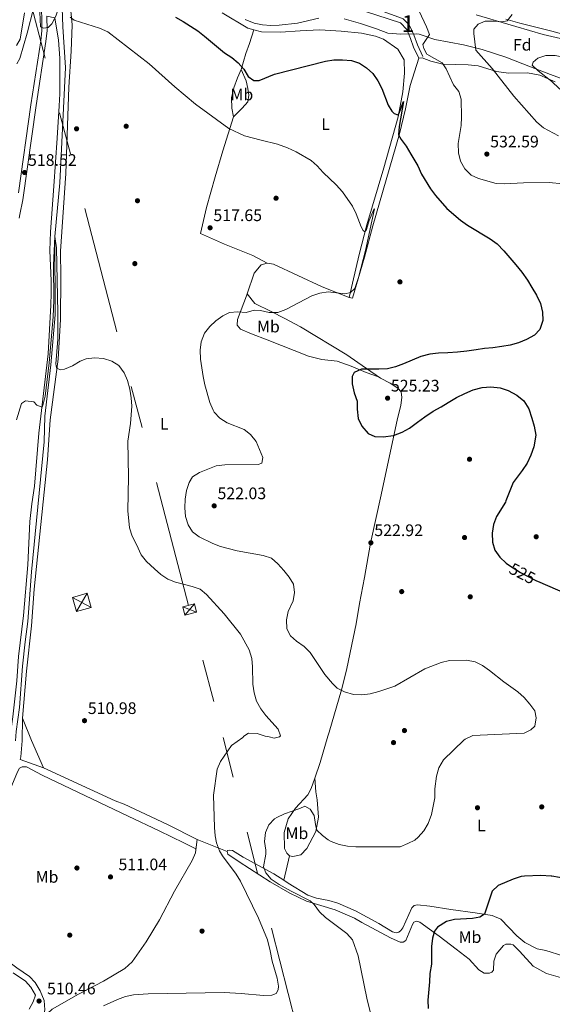
# Model space of a CAD drawing. Extents: x 600968 to 607878, y 710867 to 715597.
# Drawn here: x 605988 to 606307, y 713097 to 713687 of the extents above; entities that cross this region are included whole.
import ezdxf
from ezdxf.enums import TextEntityAlignment as Align

# ---------------------------------------------------------------- set-up
doc = ezdxf.new("R2010")
doc.units = 0
doc.header["$MEASUREMENT"] = 0
for name, pattern in [('DGN Style 3', [118.634222, 84.73873, -33.895492]), ('DGN Style 5', [59.317111, 25.421619, -33.895492]), ('DGN Style 7', [169.47745999999998, 76.264857, -33.895492, 25.421619, -33.895492])]:
    doc.linetypes.add(name, pattern=pattern)
for name, color, linetype in [('Nivel 11', 7, 'Continuous'), ('Nivel 16', 7, 'Continuous'), ('Nivel 17', 7, 'Continuous'), ('Nivel 21', 7, 'Continuous'), ('Nivel 22', 7, 'Continuous'), ('Nivel 32', 7, 'Continuous'), ('Nivel 35', 7, 'Continuous'), ('Nivel 36', 7, 'Continuous'), ('Nivel 37', 7, 'Continuous'), ('Nivel 4', 7, 'Continuous'), ('Nivel 41', 7, 'Continuous'), ('Nivel 48', 7, 'Continuous'), ('Nivel 5', 7, 'Continuous'), ('Nivel 57', 7, 'Continuous'), ('Nivel 7', 7, 'Continuous')]:
    doc.layers.add(name, color=color, linetype=linetype)
doc.styles.add('Style-arial', font='arial.shx', dxfattribs={"bigfont": 'arialbig.shx'})
doc.styles.add('Style-ariali', font='ariali.shx', dxfattribs={"bigfont": 'arialibig.shx'})
doc.styles.add('Style-arialn', font='arialn.shx', dxfattribs={"bigfont": 'arialnbig.shx'})

# ---------------------------------------------------------------- blocks, each defined once
blk = doc.blocks.new('5PATER')
at = {"layer": 'Nivel 7', "linetype": 'Continuous', "lineweight": 0}
h = blk.add_hatch(color=53, dxfattribs=at)
edge = h.paths.add_edge_path()
edge.add_ellipse((0, 0), major_axis=(-1.095731442945027, -1.110710700472634), ratio=0.9994222409660319, start_angle=0, end_angle=360)
blk = doc.blocks.new('5PERFI')
at = {"layer": 'Nivel 17', "linetype": 'Continuous', "lineweight": 0}
h = blk.add_hatch(color=7, dxfattribs=at)
edge = h.paths.add_edge_path()
edge.add_arc((0, 0), 1.55999999938624, 315.0000000018422, 675.0000000018422)
blk = doc.blocks.new('5PATER_1')
at = {"layer": 'Nivel 7', "linetype": 'Continuous', "lineweight": 0}
h = blk.add_hatch(color=53, dxfattribs=at)
edge = h.paths.add_edge_path()
edge.add_ellipse((1.001171767711639e-08, 1.001171767711639e-08), major_axis=(-1.095731442658746, -1.110710700182439), ratio=0.9994222409660319, start_angle=0, end_angle=360)
blk = doc.blocks.new('5PERFI_1')
at = {"layer": 'Nivel 17', "linetype": 'Continuous', "lineweight": 0}
h = blk.add_hatch(color=7, dxfattribs=at)
edge = h.paths.add_edge_path()
edge.add_arc((1.001171767711639e-08, 1.001171767711639e-08), 1.559999999576199, 315.0000000018422, 675.0000000018422)

msp = doc.modelspace()

# ---------------------------------------------------------------- linework, layer by layer
at = {"layer": 'Nivel 11', "color": 142, "linetype": 'DGN Style 3', "lineweight": 13}
msp.add_polyline3d([(606013.24, 713705.892, 518.815), (606014.2, 713682.476, 518.37), (606015.7110000001, 713658.1610000001, 517.926), (606012.2720000001, 713588.9880000001, 515.7040000000001), (606009.31, 713556.8759999999, 515), (606009.56, 713510.0819999999, 513.667), (606006.872, 713479.9880000001, 513.074), (606003.284, 713449.4199999999, 513.074), (606002.8570000001, 713434.014, 512.926), (605995.3600000001, 713356.1070000001, 511.445), (605993.1200000001, 713326.3260000001, 511.445), (605991.476, 713314.2320000001, 511.068), (605989.953, 713299.565, 511.068), (605988.2180000001, 713274.79, 511.005), (605986.162, 713260.5220000001, 510.85), (605985.727, 713254.912, 510.769)], dxfattribs=at)
at = {"layer": 'Nivel 16', "color": 1, "linetype": 'Continuous', "lineweight": 13, "extrusion": (-0.0003499645587405573, -0.01251981963855145, 0.9999215627443113), "elevation": -8630.633612964539, "flags": 128}
msp.add_lwpolyline([(605989.7958374859, 713202.8160171863), (605990.1728966113, 713216.3040743263)], dxfattribs=at)
at = {"layer": 'Nivel 16', "color": 1, "linetype": 'Continuous', "lineweight": 13, "extrusion": (-0.004055568063735926, 0.01043639078152628, 0.9999373150928692), "elevation": 5497.756491894922, "flags": 128}
msp.add_lwpolyline([(605987.1213166297, 713249.9262903631), (605992.3299267772, 713236.5235604423)], dxfattribs=at)
at = {"layer": 'Nivel 16', "color": 1, "linetype": 'Continuous', "lineweight": 13, "extrusion": (-0.00684204333154938, 0.01546921471138003, 0.9998569346857893), "elevation": 7398.811739537941, "flags": 128}
msp.add_lwpolyline([(605984.5520902639, 713225.9445715074), (605991.7749877456, 713209.6166177785)], dxfattribs=at)
at = {"layer": 'Nivel 16', "color": 1, "linetype": 'Continuous', "lineweight": 13}
msp.add_polyline3d([(606002.46, 713238.7309999999, 511.937), (605988.5590000001, 713243.716, 511.876), (605988.9070000001, 713245.381, 511.876), (605989.6540000001, 713254.9720000001, 511.305)], dxfattribs=at)
at = {"layer": 'Nivel 21', "color": 7, "linetype": 'DGN Style 3', "lineweight": 0}
for points in [[(606056.6410000001, 713739.0989999999, 523.54), (606076.7960000001, 713730.5889999999, 524.368), (606088.077, 713725.925, 525.429), (606098.483, 713724, 526.4060000000001), (606108.744, 713722.4369999999, 526.487), (606118.423, 713720.027, 527.177), (606135.8870000001, 713714.1540000001, 527.912), (606158.9210000001, 713707.6170000001, 528.678), (606168.8940000001, 713704.4369999999, 528.604), (606186.872, 713697.102, 528.751), (606206.065, 713691.6880000001, 528.761), (606215.561, 713688.3459999999, 528.789), (606218.085, 713687.2050000001, 528.808), (606221.713, 713683.736, 528.962), (606224.5120000001, 713677.77, 529.035), (606226.6510000001, 713671.7039999999, 529.505), (606229.9369999999, 713664.79, 529.255)], [(606001.091, 713711.408, 520.85), (606001.568, 713680.3360000001, 520.16), (606000.878, 713674.0530000001, 520.085), (605995.0120000001, 713635.8459999999, 519.203), (605987.6170000001, 713583.0109999999, 518.306)], [(605943.906, 713194.0819999999, 510.422), (605945.585, 713189.331, 510.574), (605948.24, 713177.527, 510.718), (605951.003, 713168.247, 510.824), (605952.8500000001, 713163.602, 510.941), (605955.281, 713159.1270000001, 511.111), (605963.388, 713146.506, 511.274), (605974.9809999999, 713128.6030000001, 510.264), (605977.996, 713125.4199999999, 509.998), (605980.2949999999, 713123.595, 509.841), (605986.5120000001, 713118.9680000001, 509.66), (605994.081, 713113.8700000001, 509.902), (605997.476, 713110.21, 510.038), (606000.5360000001, 713105.24, 510.229), (606002.8500000001, 713099.371, 510.461), (606003.31, 713093.936, 510.687), (606002.284, 713089.588, 511.262), (606002.1089999999, 713089.058, 511.316)]]:
    msp.add_polyline3d(points, dxfattribs=at)
at = {"layer": 'Nivel 21', "color": 7, "linetype": 'Continuous', "lineweight": 0}
for points in [[(606181.267, 713696.307, 528.726), (606216.5819999999, 713684.8800000001, 528.808), (606220.202, 713680.881, 529.011), (606222.5390000001, 713675.4450000001, 529.052), (606224.3470000001, 713670.307, 529.5), (606227.5220000001, 713663.6400000001, 529.255)], [(606004.4820000001, 713688.9240000001, 520.3530000000001), (606004.6159999999, 713680.192, 520.16), (606003.898, 713673.655, 520.085), (605998.0249999999, 713635.4029999999, 519.203), (605990.115, 713578.8840000001, 518.245), (605988.3910000001, 713570.058, 518.15), (605987.834, 713567.8459999999, 518.118)], [(605984.379, 713115.956, 509.66), (605991.638, 713111.068, 509.902), (605994.9650000001, 713107.345, 510.063), (605997.7420000001, 713102.5249999999, 510.276), (605996.3160000001, 713098.632, 510.245), (605993.838, 713094.2960000001, 510.178)]]:
    msp.add_polyline3d(points, dxfattribs=at)
at = {"layer": 'Nivel 22', "color": 30, "linetype": 'DGN Style 5', "lineweight": 30, "elevation": 525, "flags": 128}
for points in [[(606281.898, 713359.9199999999), (606288.3430000001, 713355.7390000001), (606297.8940000001, 713350.8019999999), (606298.6440000001, 713350.476)], [(606326.075, 713170.467), (606307.173, 713173.9110000001)]]:
    msp.add_lwpolyline(points, dxfattribs=at)
at = {"layer": 'Nivel 32', "color": 7, "linetype": 'Continuous', "lineweight": 0, "extrusion": (-0.01025360875186765, 0.005386452946463986, 0.9999329225664185), "elevation": -1858.533625433353, "flags": 128}
msp.add_lwpolyline([(605993.350173997, 713361.0826637519), (606004.5860906623, 713355.1805781301)], dxfattribs=at)
at = {"layer": 'Nivel 32', "color": 7, "linetype": 'Continuous', "lineweight": 0, "extrusion": (-0.02108020508615076, -0.03619313120005156, 0.9991224560620494), "elevation": -38080.43106023828, "flags": 128}
msp.add_lwpolyline([(164658.6118177718, 920634.0984669351), (164658.6118177716, 920621.3968942375)], dxfattribs=at)
at = {"layer": 'Nivel 32', "color": 7, "linetype": 'Continuous', "lineweight": 0, "extrusion": (-0.003088308942410817, 0.001167513093370009, 0.9999945496156731), "elevation": -524.7636546418578, "flags": 128}
msp.add_lwpolyline([(606084.7196551852, 713336.1648381669), (606092.9357055651, 713333.0588360499)], dxfattribs=at)
at = {"layer": 'Nivel 32', "color": 7, "linetype": 'Continuous', "lineweight": 0, "extrusion": (-0.02105176740280651, -0.02525912632185959, 0.9994592536100082), "elevation": -30263.62825382836, "flags": 128}
msp.add_lwpolyline([(8891.77709565137, 935514.3171009892), (8891.77709565137, 935523.1062079405)], dxfattribs=at)
at = {"layer": 'Nivel 32', "color": 6, "linetype": 'DGN Style 7', "lineweight": 0}
for points in [[(605516.4469999999, 715561.5630000001, 511.569), (605581.246, 715311.7550000001, 554.04), (605683.2690000001, 714908.2320000001, 613.816), (605751.4299999999, 714656.5630000001, 593.8100000000001), (605864.274, 714212.3700000001, 558.147), (605984.243, 713737.571, 525.2570000000001), (606110.237, 713256.8130000001, 515)], [(606703.601, 710952.054, 478.387), (606673.014, 711071.729, 487.45), (606602.628, 711345.172, 501.208), (606524.625, 711644.548, 496.109), (606441.652, 711967.378, 502.256), (606334.065, 712384.7620000001, 513.134), (606199.736, 712904.5800000001, 541.633), (606110.237, 713256.8130000001, 514.7040000000001)]]:
    msp.add_polyline3d(points, dxfattribs=at)
at = {"layer": 'Nivel 32', "color": 7, "linetype": 'Continuous', "lineweight": 0}
for points in [[(606022.3729999999, 713332.2890000001, 512.824), (606031.1840000001, 713334.821, 513.163), (606028.76, 713343.2550000001, 513.356), (606019.949, 713340.723, 513.016)], [(606087.318, 713330.139, 513.955), (606094.2380000001, 713331.96, 514.221), (606092.942, 713336.8870000001, 514.244), (606086.0220000001, 713335.0660000001, 514.192)]]:
    msp.add_3dface(points, dxfattribs=at)
at = {"layer": 'Nivel 35', "color": 92, "linetype": 'DGN Style 3', "lineweight": 0}
for points in [[(606167.5460000001, 713687.6059999999, 530.795), (606154.666, 713684.683, 530.775), (606143.784, 713683.4029999999, 530.775), (606138.8060000001, 713683.24, 530.767), (606133.821, 713683.6159999999, 530.746), (606128.851, 713684.712, 530.702), (606123.4809999999, 713686.868, 530.589)], [(606315.663, 713650.506, 543.938), (606306.291, 713653.9199999999, 543.458), (606294.3800000001, 713658.449, 542.175), (606279.6510000001, 713664.3230000001, 538.673), (606265.413, 713668.8489999999, 537.271), (606254.236, 713671.7380000001, 536.068), (606237.068, 713674.8900000001, 533.544), (606227.655, 713678.071, 532.2860000000001), (606226.213, 713678.328, 532.159), (606216.5889999999, 713678.1410000001, 531.8340000000001), (606208.976, 713678.7239999999, 531.7520000000001), (606202.131, 713681.352, 531.59), (606192.4199999999, 713684.548, 531.342), (606182.6840000001, 713687.2420000001, 531.085)], [(606261.814, 713689.577, 537.615), (606280.7990000001, 713684.05, 540.669), (606285.5830000001, 713682.6640000001, 541.115), (606302.03, 713677.892, 541.279), (606320.162, 713673.608, 541.9300000000001)]]:
    msp.add_polyline3d(points, dxfattribs=at)
at = {"layer": 'Nivel 36', "color": 92, "linetype": 'Continuous', "lineweight": 0, "extrusion": (0.7181457986669125, -0.2319445176738637, 0.6561008707341434), "elevation": 270223.8855132756, "flags": 128}
msp.add_lwpolyline([(865038.7505026022, -234242.5824053076), (865022.1843290911, -234243.3840768065), (865012.4286805913, -234242.9057240608)], dxfattribs=at)
at = {"layer": 'Nivel 36', "color": 92, "linetype": 'Continuous', "lineweight": 0, "extrusion": (-0.01319440895846612, -0.1097781834326564, 0.9938685315545829), "elevation": -85779.5283547729, "flags": 128}
msp.add_lwpolyline([(516655.9887571468, 775691.7793366367), (516655.988757147, 775698.128355301)], dxfattribs=at)
at = {"layer": 'Nivel 36', "color": 92, "linetype": 'Continuous', "lineweight": 0, "extrusion": (-0.06855216484969465, 0.027464980280955, 0.9972694097146403), "elevation": -21448.56070235081, "flags": 128}
msp.add_lwpolyline([(-887448.6299664779, 296623.6071662682), (-887448.6299664779, 296604.1350887212)], dxfattribs=at)
at = {"layer": 'Nivel 36', "color": 92, "linetype": 'Continuous', "lineweight": 0, "extrusion": (-0.01138040471135829, -0.0483675473280642, 0.9987647704810544), "elevation": -40872.24089660974, "flags": 128}
msp.add_lwpolyline([(426692.2384934819, 832055.0173023064), (426692.2384934821, 832039.9836006332)], dxfattribs=at)
at = {"layer": 'Nivel 36', "color": 92, "linetype": 'Continuous', "lineweight": 0}
for points in [[(605990.031, 713268.459, 511.218), (605992.3459999999, 713296.6089999999, 511.641), (605995.378, 713323.821, 511.763), (605996.841, 713345.6470000001, 512.48), (606004.967, 713423.2309999999, 514.067), (606006.565, 713447.112, 514.474), (606011.2790000001, 713483.4410000001, 515.126), (606012.666, 713507.2, 515.126), (606012.9820000001, 713532.6540000001, 515.696), (606012.744, 713548.1370000001, 516.184), (606015.852, 713594.5830000001, 517.731), (606017.7990000001, 713646.331, 518.464), (606019.075, 713667.8430000001, 518.871), (606019.611, 713683.578, 519.775), (606018.433, 713696.263, 520.378)], [(606004.4820000001, 713688.9240000001, 520.3530000000001), (606009.3740000001, 713687.9299999999, 520), (606011.413, 713674.3970000001, 519.937), (606012.2350000001, 713663.649, 519.937), (606012.3829999999, 713642.3800000001, 519.751), (606011.9780000001, 713635.1610000001, 519.751), (606010.794, 713615.8659999999, 518.756), (606008.801, 713586.9820000001, 518.569), (606006.787, 713559.716, 517.823), (606006.3090000001, 713548.5150000001, 516.952), (606007.102, 713530.3030000001, 516.828), (606007.1969999999, 713522.9029999999, 516.517), (606006.915, 713515.747, 516.393), (606005.297, 713486.744, 515.46), (605999.6810000001, 713439.087, 514.813), (605997.101, 713407.459, 514.751), (605995.4950000001, 713396.8659999999, 514.378), (605994.388, 713386.217, 513.756), (605993.041, 713360.2650000001, 513.009), (605990.4450000001, 713329.881, 512.574), (605987.524, 713305.4639999999, 512.263), (605986.591, 713290.899, 512.263), (605984.0700000001, 713269.223, 511.952), (605982.158, 713254.8570000001, 511.456)], [(605991.1699999999, 713690.77, 521.928), (605988.574, 713675.0020000001, 521.6800000000001), (605986.3489999999, 713671.2609999999, 521.735)], [(606109.588, 713690.9169999999, 527.706), (606124.9340000001, 713681.673, 527.991), (606128.5109999999, 713680.7280000001, 528.008)], [(606279.663, 713687.0460000001, 534.934), (606287.9990000001, 713684.594, 535.116), (606307.152, 713679.9580000001, 536.338), (606318.2010000001, 713676.9410000001, 536.663)], [(606120.912, 713656.8910000001, 524.684), (606123.8640000001, 713666.595, 526.8340000000001), (606125.9340000001, 713672.575, 527.648), (606128.5109999999, 713680.7280000001, 528.008)], [(606128.5109999999, 713680.7280000001, 528.008), (606133.264, 713679.473, 528.0310000000001), (606144.476, 713679.3090000001, 528.0310000000001), (606156.3060000001, 713680.1300000001, 527.095), (606168.058, 713680.639, 526.647), (606180.9709999999, 713679.797, 526.362), (606193.163, 713678.6939999999, 526.851), (606201.3999999999, 713676.875, 526.892), (606206.361, 713674.997, 526.851), (606214.8910000001, 713669.0109999999, 526.851), (606218.6980000001, 713662.7209999999, 526.647), (606218.9569999999, 713654.7, 526.484), (606217.979, 713643.631, 525.792), (606215.1529999999, 713628.628, 524.831), (606206.534, 713598.098, 522.535), (606196.267, 713563.943, 520.142), (606191.676, 713546.189, 519.49), (606185.7390000001, 713520.443, 520.101)], [(606185.7390000001, 713520.443, 520.101), (606187.679, 713519.9269999999, 520.304), (606194.9070000001, 713544.54, 520.255), (606199.801, 713563.263, 520.801), (606215.8970000001, 713618.3300000001, 525.059), (606219.382, 713633.456, 526.158), (606222.246, 713647.3600000001, 527.583), (606227.5220000001, 713663.6400000001, 529.255)], [(606227.5220000001, 713663.6400000001, 529.255), (606229.5549999999, 713663.8630000001, 529.255), (606234.581, 713661.9750000001, 529.499), (606241.834, 713660.061, 529.833), (606257.0959999999, 713659.628, 532.039), (606262.935, 713659.135, 532.976), (606274.0730000001, 713655.746, 535.467), (606281.156, 713654.784, 536.403), (606292.638, 713654.946, 538.235), (606300.0419999999, 713653.601, 539.05), (606309.1399999999, 713649.4950000001, 539.864)], [(606116.362, 713628.5360000001, 520.67), (606115.3570000001, 713633.7339999999, 521.354), (606115.2749999999, 713639.9979999999, 522.2090000000001), (606116.675, 713645.878, 522.942), (606118.712, 713651.878, 523.837), (606120.912, 713656.8910000001, 524.684)], [(606120.912, 713656.8910000001, 524.684), (606123.95, 713650.135, 525.009), (606125.0290000001, 713645.611, 524.846), (606125.6300000001, 713641.5150000001, 523.991), (606124.9680000001, 713637.594, 523.218), (606121.6680000001, 713633.7010000001, 522.119), (606116.362, 713628.5360000001, 520.67)], [(606136.655, 713540.9680000001, 518.7570000000001), (606127.9369999999, 713545.5490000001, 518.553), (606110.902, 713552.2409999999, 518.056), (606096.588, 713558.679, 517.649), (606100.2450000001, 713574.2139999999, 517.69), (606105.3330000001, 713592.7039999999, 518.138), (606110.004, 713608.2609999999, 518.708), (606116.362, 713628.5360000001, 520.67)], [(606136.655, 713540.9680000001, 518.7570000000001), (606132.953, 713539.895, 518.635), (606128.7039999999, 713534.9469999999, 518.554), (606124.666, 713522.645, 518.701)], [(606185.7390000001, 713520.443, 520.101), (606169.452, 713526.827, 519.327), (606140.381, 713540.408, 518.839), (606136.655, 713540.9680000001, 518.7570000000001)], [(606124.666, 713522.645, 518.701), (606124.237, 713521.337, 518.717), (606120.97, 713512.962, 519.164), (606118.79, 713507.219, 520.328), (606118.585, 713503.8500000001, 521.582), (606120.642, 713501.328, 522.323), (606127.1259999999, 713498.639, 522.933), (606136.5760000001, 713495.0220000001, 523.748), (606161.368, 713485.288, 524.765), (606169.321, 713483.2930000001, 525.01), (606178.6089999999, 713482.212, 524.562), (606186.8570000001, 713479.369, 524.6030000000001), (606195.865, 713475.486, 525.05), (606203.202, 713472.8260000001, 525.05), (606204.5360000001, 713472.131, 525.05)], [(606124.666, 713522.645, 518.701), (606129.1799999999, 713516.743, 518.985), (606138.8700000001, 713511.9780000001, 519.6370000000001), (606147.2280000001, 713507.906, 519.702), (606156.605, 713502.811, 520.679), (606184.413, 713486.0009999999, 523.024), (606190.8729999999, 713481.5619999999, 523.749), (606196.131, 713477.8219999999, 524.889), (606204.5360000001, 713472.131, 525.05)], [(606204.5360000001, 713472.131, 525.05), (606210.23, 713469.1669999999, 525.05), (606214.8090000001, 713466.1810000001, 525.05), (606216.9709999999, 713463.922, 525.131), (606217.3759999999, 713460.493, 525.131), (606216.625, 713455.919, 525.294), (606214.4720000001, 713446.8640000001, 525.294), (606208.085, 713417.139, 523.975), (606204.9650000001, 713402.1410000001, 522.965), (606198.4580000001, 713373.219, 522.924), (606194.986, 713352.6669999999, 522.721), (606191.888, 713337.1610000001, 522.721), (606189.8400000001, 713324.9850000001, 522.827), (606186.3200000001, 713307.8430000001, 522.493), (606184.1470000001, 713297.1669999999, 521.622), (606181.1259999999, 713285.3940000001, 520.123), (606173.6510000001, 713260.2039999999, 517.648), (606172.962, 713257.771, 517.5260000000001)], [(605943.906, 713194.0819999999, 510.422), (605948.8119999999, 713199.8640000001, 510.603), (605957.963, 713205.517, 510.724), (605962.9269999999, 713206.8729999999, 510.784), (605969.0020000001, 713207.8740000001, 510.784), (605973.764, 713210.5190000001, 510.845), (605979.564, 713218.527, 510.905), (605986.898, 713236.3319999999, 511.147), (605988.1599999999, 713238.5630000001, 511.207), (605989.811, 713239.3219999999, 511.207), (605992.3929999999, 713239.355, 511.207), (606001.683, 713234.31, 511.268), (606053.287, 713209.888, 511.691), (606071.8489999999, 713201.088, 512.356), (606086.702, 713193.9010000001, 513.323), (606093.3870000001, 713190.483, 513.323), (606093.7679999999, 713189.565, 513.323)], [(606002.46, 713238.7309999999, 511.305), (606045.5160000001, 713218.994, 511.546), (606050.892, 713217.0349999999, 511.607), (606076.878, 713204.8260000001, 512.513), (606094.521, 713195.8300000001, 514.025)], [(606165.074, 713232.658, 517.282), (606162.851, 713226.4610000001, 517.5260000000001), (606160.872, 713222.561, 517.949), (606153.5959999999, 713214.533, 518.674), (606149.25, 713208.2050000001, 520.1850000000001), (606146.773, 713200.0549999999, 521.3340000000001), (606146.8970000001, 713190.463, 521.696), (606148.409, 713187.716, 521.696), (606149.906, 713186.075, 521.696)], [(606149.906, 713186.075, 521.696), (606151.94, 713185.7320000001, 521.636), (606156.7239999999, 713186.716, 521.636), (606160.365, 713190.453, 521.515), (606165.767, 713200.6699999999, 520.004), (606167.318, 713209.176, 518.795), (606166.6300000001, 713219.4990000001, 518.07), (606165.828, 713224.47, 518.07), (606165.074, 713232.658, 517.282)], [(606093.7679999999, 713189.565, 513.323), (606093.605, 713187.9029999999, 513.323), (606091.6359999999, 713183.2650000001, 513.142), (606080.9890000001, 713164.8630000001, 512.235), (606071.986, 713147.773, 512.114), (606064.04, 713134.5719999999, 511.872), (606055.7080000001, 713122.6570000001, 511.872), (606051.3330000001, 713118.541, 511.872), (606038.517, 713110.996, 512.054), (606023.4890000001, 713103.237, 512.054), (606007.7409999999, 713094.1780000001, 511.933), (606002.1089999999, 713089.058, 511.316)], [(606112.547, 713188.608, 515.463), (606112.7250000001, 713189.1640000001, 515.524), (606114.013, 713189.365, 515.826), (606115.8600000001, 713189.2050000001, 516.0070000000001), (606122.185, 713185.2280000001, 517.942), (606140.577, 713175.3189999999, 520.783), (606146.467, 713171.459, 520.949)], [(606319.4380000001, 713111.22, 528.822), (606304.068, 713115.6329999999, 528.7620000000001), (606296.0789999999, 713119.9569999999, 528.883), (606287.8459999999, 713128.8900000001, 528.701), (606283.923, 713132.7139999999, 528.701), (606282.6240000001, 713133.25, 528.701), (606279.673, 713133.212, 528.7620000000001), (606278.2069999999, 713132.4550000001, 528.943), (606273.8470000001, 713127.233, 529.306), (606272.426, 713122.9720000001, 529.85), (606272.311, 713117.6200000001, 530.092), (606271.2209999999, 713116.314, 530.092), (606269.7520000001, 713115.7420000001, 530.092), (606266.6140000001, 713115.8859999999, 529.971), (606263.452, 713117.8740000001, 529.729), (606257.6499999999, 713124.256, 529.1850000000001), (606249.824, 713130.243, 527.311), (606239.5789999999, 713137.8589999999, 525.498), (606228.03, 713146.3800000001, 524.168), (606226.3630000001, 713146.912, 523.866), (606224.5260000001, 713146.335, 523.624), (606223.622, 713144.8470000001, 523.442), (606219.686, 713135.3870000001, 522.9590000000001), (606218.04, 713134.2590000001, 522.657), (606216.193, 713134.4199999999, 522.475), (606210.442, 713136.9280000001, 521.629), (606193.3500000001, 713146.115, 520.118), (606188.889, 713148.6410000001, 520.178), (606177.3859999999, 713153.6570000001, 520.178), (606160.1599999999, 713158.969, 519.816), (606150.1370000001, 713163.6359999999, 518.607), (606138.426, 713170.4950000001, 517.398), (606119.8219999999, 713182.4299999999, 515.5840000000001), (606112.935, 713187.1370000001, 515.463), (606112.547, 713188.608, 515.463)], [(606146.467, 713171.459, 520.949), (606149.1359999999, 713169.7110000001, 521.025), (606161.037, 713162.4850000001, 521.508), (606166.226, 713160.7080000001, 521.508), (606173.6229999999, 713159.328, 521.629), (606178.994, 713157.737, 521.569), (606189.5700000001, 713153.077, 520.722), (606203.504, 713145.5090000001, 521.145), (606211.685, 713140.6329999999, 521.8100000000001), (606213.908, 713139.9240000001, 521.8100000000001), (606215.5630000001, 713140.315, 521.8100000000001), (606216.658, 713141.2509999999, 521.8100000000001), (606217.9280000001, 713142.9280000001, 521.8100000000001), (606223.3060000001, 713154.99, 521.871), (606224.581, 713156.297, 521.871), (606226.605, 713156.693, 521.871), (606233.9950000001, 713155.8659999999, 522.173), (606246.564, 713153.9990000001, 522.777), (606261.165, 713151.9750000001, 524.47), (606271.5190000001, 713150.264, 525.3770000000001), (606276.5279999999, 713148.115, 525.679), (606286.25, 713138.0930000001, 526.283), (606291.0989999999, 713134.0970000001, 527.009), (606298.3430000001, 713130.317, 526.948), (606303.5220000001, 713129.277, 526.948), (606313.71, 713126.088, 526.948)]]:
    msp.add_polyline3d(points, dxfattribs=at)
at = {"layer": 'Nivel 4', "color": 30, "linetype": 'Continuous', "lineweight": 30, "elevation": 525, "flags": 128}
for points in [[(606081.712, 713688.2380000001), (606086.3049999999, 713685.7), (606094.922, 713680.06)], [(606094.922, 713680.06), (606099.067, 713676.946), (606111.081, 713666.817), (606115.315, 713664.044), (606119.2679999999, 713660.828), (606122.584, 713657.0860000001), (606125.1710000001, 713652.7520000001), (606128.5730000001, 713650.301), (606131.825, 713650.3230000001), (606140.8670000001, 713654.2069999999), (606171.6229999999, 713661.909), (606176.5689999999, 713662.6400000001), (606181.7, 713662.8060000001), (606187.0519999999, 713662.2420000001), (606191.8289999999, 713660.7749999999), (606196.169, 713657.9569999999), (606199.997, 713654.5419999999), (606202.94, 713650.1499999999), (606205.3500000001, 713645.527), (606209.0360000001, 713635.5320000001), (606211.2990000001, 713631.8910000001), (606212.5900000001, 713630.56), (606214.935, 713629.834), (606215.5079999999, 713630.283), (606218.213, 713637.6710000001), (606215.669, 713622.811), (606215.243, 713617.8019999999), (606216.8589999999, 713614.9240000001), (606219.868, 713610.9299999999), (606222.773, 713606.314), (606226.8570000001, 713599.2660000001), (606229.051, 713594.3130000001), (606234.3870000001, 713585.497), (606237.3870000001, 713581.435), (606244.311, 713573.7509999999), (606252.5109999999, 713566.6640000001), (606256.605, 713563.646), (606270.1780000001, 713555.541), (606274.3400000001, 713552.4450000001), (606278.3740000001, 713548.284), (606282.105, 713544.1170000001), (606285.6840000001, 713539.9469999999), (606289.2690000001, 713535.473), (606292.558, 713530.69), (606295.23, 713526.348), (606297.909, 713521.703), (606300.2919999999, 713516.7490000001), (606301.6159999999, 713511.6200000001), (606301.7239999999, 713506.6159999999), (606300.0190000001, 713501.27), (606296.7550000001, 713497.862), (606291.9580000001, 713495.1799999999), (606287.146, 713493.256), (606282.1680000001, 713491.935), (606277.1810000001, 713491.0689999999), (606271.8870000001, 713490.348), (606266.8929999999, 713489.7849999999), (606261.7509999999, 713489.067), (606256.3090000001, 713488.1910000001), (606250.557, 713487.612), (606244.95, 713487.3400000001), (606239.1910000001, 713487.064), (606234.0460000001, 713486.4979999999), (606228.7679999999, 713485.0190000001), (606223.504, 713482.933), (606218.243, 713480.696), (606213.581, 713478.7749999999), (606208.601, 713477.6059999999), (606203.4450000001, 713477.494), (606198.287, 713477.5349999999), (606193.132, 713477.4240000001), (606188.774, 713475.5090000001), (606187.6130000001, 713473.057), (606187.5560000001, 713468.6570000001), (606188.7350000001, 713463.2209999999), (606190.5079999999, 713458.405), (606190.4610000001, 713453.55), (606191.037, 713447.949), (606193.2609999999, 713443.2949999999), (606197.146, 713438.979), (606201.131, 713437.0930000001), (606206.1410000001, 713436.898), (606212.342, 713437.79), (606217.4580000001, 713439.7209999999), (606221.8030000001, 713442.2409999999), (606226.5789999999, 713445.834), (606231.0630000001, 713448.9639999999), (606236.149, 713452.26), (606240.794, 713454.939), (606245.1359999999, 713457.611), (606250.081, 713460.4480000001), (606255.0320000001, 713462.9820000001), (606259.993, 713465.061), (606265.422, 713466.544), (606270.723, 713466.9610000001), (606276.1980000001, 713466.321), (606281.0860000001, 713464.7579999999), (606286.3030000001, 713461.9880000001), (606290.3200000001, 713458.5860000001), (606293.4580000001, 713453.7990000001), (606295.247, 713448.2250000001)], [(606295.247, 713448.2250000001), (606296.564, 713443.399), (606297.592, 713437.96), (606296.3770000001, 713430.956), (606294.666, 713425.913), (606292.341, 713421.1599999999), (606289.4029999999, 713416.6969999999), (606283.9439999999, 713409.602), (606279.6300000001, 713398.5860000001), (606279.3570000001, 713397.78), (606274.057, 713389.1699999999), (606272.216, 713384.521), (606271.4550000001, 713379.26), (606271.6699999999, 713373.828), (606273.0320000001, 713369.0190000001), (606275.9410000001, 713364.8030000001), (606279.7320000001, 713361.325), (606281.898, 713359.9199999999)], [(606298.6440000001, 713350.476), (606327.111, 713338.084), (606336.0549999999, 713332.4990000001), (606339.6329999999, 713329.006), (606342.6300000001, 713324.7280000001), (606345.8119999999, 713320.872), (606350.0449999999, 713318.577), (606360.159, 713315.4950000001), (606375.1610000001, 713313.148), (606390.392, 713311.4380000001), (606395.6570000001, 713310.3859999999), (606400.4639999999, 713309.014), (606405.399, 713306.6159999999), (606409.5120000001, 713303.783), (606412.9909999999, 713299.7250000001), (606414.9780000001, 713294.5900000001), (606415.9539999999, 713274.1259999999), (606418.659, 713264.362), (606419.628, 713261.537)], [(606307.173, 713173.9110000001), (606306.811, 713173.977), (606300.6089999999, 713174.2080000001), (606290.7760000001, 713173.8870000001), (606288.8559999999, 713173.595), (606284.0959999999, 713172.075), (606275.087, 713168.3430000001), (606271.462, 713164.8900000001), (606266.777, 713151.1699999999), (606264.034, 713149.29), (606259.662, 713148.541), (606248.831, 713147.94), (606244, 713146.7520000001), (606238.73, 713143.345), (606236.9310000001, 713140.8670000001), (606235.602, 713136.699), (606234.9750000001, 713131.737), (606235.1100000001, 713121.2420000001), (606234.0290000001, 713115.693), (606233.8929999999, 713110.6939999999), (606232.854, 713099.5349999999), (606233.0719999999, 713094.541)]]:
    msp.add_lwpolyline(points, dxfattribs=at)
at = {"layer": 'Nivel 5', "color": 30, "linetype": 'Continuous', "lineweight": 0, "flags": 128}
for points, elevation in [([(605988.331, 713663.51), (605992.7590000001, 713678.7509999999), (605996.571, 713693.348), (605999.351, 713697.2420000001), (606000.067, 713695.5590000001), (606000.638, 713682.5619999999), (606002.504, 713681.5830000001), (606005.2590000001, 713682.1270000001), (606007.5900000001, 713684.362), (606009.8230000001, 713688.828), (606011.561, 713693.7679999999), (606012.2320000001, 713698.7250000001), (606011.1710000001, 713711.8659999999), (606011.0860000001, 713716.8659999999), (606011.9469999999, 713722.676), (606014.335, 713727.3729999999)], 520), ([(606227.619, 713691.798), (606231.994, 713682.524), (606233.807, 713677.841), (606229.848, 713671.936), (606230.382, 713669.479), (606232.298, 713666.1710000001), (606241.442, 713660.834), (606243.8459999999, 713657.3910000001), (606248.23, 713647.729), (606251.47, 713643.7690000001), (606252.783, 713639.186), (606252.967, 713628.365), (606252.746, 713623.369), (606251.0760000001, 713612.548), (606251.2409999999, 713607.1140000001), (606252.369, 713602.0900000001), (606255.1399999999, 713597.3929999999), (606258.764, 713593.685), (606263.3160000001, 713591.615), (606273.8230000001, 713588.6699999999), (606278.8160000001, 713588.3829999999), (606290.1270000001, 713588.973), (606305.558, 713589.294), (606321.993, 713587.7080000001)], 530), ([(606018.523, 713688.2860000001), (606020.94, 713686.494), (606035.9979999999, 713681.5760000001), (606040.996, 713679.402), (606065.7749999999, 713660.3740000001), (606081.1799999999, 713646.561), (606093.6740000001, 713636.219), (606113.6470000001, 713621.584), (606122.966, 713617.2660000001), (606132.9739999999, 713614.5249999999), (606142.7960000001, 713612.3060000001), (606148.8130000001, 713610.1100000001), (606154.044, 713607.649), (606162.892, 713602.5), (606166.629, 713599.1780000001), (606170.2180000001, 713595.1540000001), (606177.8940000001, 713587.8160000001), (606181.648, 713583.682), (606187.659, 713575.0249999999), (606189.879, 713570.544), (606192.878, 713562.6140000001), (606194.0860000001, 713560.601), (606195.075, 713559.7479999999), (606196.064, 713561.1769999999), (606197.699, 713566.4070000001), (606200.4639999999, 713573.1200000001), (606200.9920000001, 713573.517), (606195.413, 713548.591), (606191.23, 713532.297), (606189.206, 713525.787), (606186.587, 713523.4010000001), (606183.108, 713522.646), (606173.1340000001, 713523.7409999999), (606168.152, 713522.906), (606163.3700000001, 713521.4380000001), (606147.7309999999, 713513.145), (606142.865, 713511.4380000001), (606137.8600000001, 713511.4210000001), (606132.5, 713512.6229999999), (606128.808, 713512.737), (606124.007, 713511.325), (606118.9750000001, 713511.7479999999), (606113.9820000001, 713511.5050000001), (606110.094, 713509.372), (606105.7890000001, 713506.415), (606102.125, 713502.987), (606099.04, 713499.06), (606096.9850000001, 713493.75), (606096.3230000001, 713488.791), (606096.5549999999, 713483.5460000001), (606098.209, 713473), (606099.307, 713468.122), (606102.281, 713457.506), (606104.185, 713452.8999999999), (606104.882, 713451.6880000001), (606108.2949999999, 713448.034), (606112.591, 713445.433), (606122.726, 713441.345), (606126.6540000001, 713438.257), (606129.9780000001, 713434.199), (606134.0120000001, 713424.5009999999), (606133.304, 713421.2820000001), (606131.092, 713420.3119999999), (606111.192, 713420.1270000001), (606105.98, 713419.5889999999), (606096.098, 713415.577), (606091.8630000001, 713412.9299999999), (606089.868, 713409.5689999999), (606088.2280000001, 713404.845), (606087.433, 713399.6840000001), (606087.2339999999, 713394.415), (606087.5860000001, 713389.325), (606089.25, 713384.216), (606091.895, 713379.9750000001), (606095.7620000001, 713377.1229999999), (606103.9070000001, 713373.1240000001), (606108.655, 713371.2849999999), (606118.6610000001, 713368.7339999999), (606134.119, 713365.9140000001), (606139.2620000001, 713364.3049999999), (606142.953, 713361.0050000001), (606146.6329999999, 713356.9099999999), (606149.824, 713352.9979999999), (606152.2990000001, 713348.659), (606152.987, 713343.649), (606152.0549999999, 713338.7420000001), (606149.1529999999, 713332.352), (606148.071, 713327.467), (606148.4539999999, 713321.997), (606150.631, 713317.821), (606154.247, 713314.5009999999)], 520), ([(606267.277, 713685.7990000001), (606263.0419999999, 713684.058), (606260.389, 713681.0390000001), (606260.3470000001, 713678.4650000001), (606261.5830000001, 713668.4439999999), (606271.335, 713657.4410000001), (606284.361, 713640.926), (606298.1440000001, 713625.301), (606302.1969999999, 713621.942), (606311.1710000001, 713617.19)], 535), ([(606283.3530000001, 713689.8840000001), (606280.3759999999, 713686.1300000001), (606277.334, 713685.385), (606272.325, 713685.811), (606267.277, 713685.7990000001)], 535), ([(605986.507, 713660.3160000001), (605988.331, 713663.51)], 520), ([(606326.9750000001, 713637.304), (606322.3049999999, 713639.0900000001), (606316.2350000001, 713642.1669999999), (606311.669, 713645.459), (606307.243, 713649.645), (606299.0449999999, 713656.119), (606295.308, 713659.45), (606295.97, 713661.392), (606298.8319999999, 713663.7350000001), (606303.5900000001, 713665.2779999999), (606309.0889999999, 713665.3160000001), (606319.139, 713663.229), (606334.1030000001, 713658.479), (606339.3060000001, 713657.521), (606344.088, 713656.065), (606348.8559999999, 713653.601), (606352.8640000001, 713650.6170000001), (606355.3670000001, 713646.557), (606353.8319999999, 713642.067), (606351.118, 713639.5819999999), (606346.9140000001, 713636.8740000001), (606342.075, 713635.5430000001), (606333.334, 713635.8970000001), (606326.9750000001, 713637.304)], 540), ([(605986.288, 713447.145), (605989.4269999999, 713456.935), (605991.723, 713458.4890000001), (605996.703, 713457.9269999999), (605998.48, 713455.8189999999), (606001.658, 713454.723), (606002.398, 713456.4380000001), (606003.5050000001, 713461.315), (606005.892, 713481.27), (606008.405, 713508.7990000001), (606008.8030000001, 713518.7919999999), (606008.5619999999, 713539.6740000001), (606009.31, 713556.8759999999), (606010.233, 713550.0519999999), (606011.1699999999, 713511.1410000001), (606011.0660000001, 713495.4180000001), (606009.8870000001, 713480.5789999999), (606010.375, 713478.2849999999), (606012.4380000001, 713477.1640000001), (606015.1969999999, 713477.564), (606019.828, 713479.446), (606024.513, 713482.2309999999), (606028.1710000001, 713483.669), (606033.156, 713484.3589999999), (606038.4110000001, 713483.7919999999), (606043.4439999999, 713482.25), (606047.6669999999, 713479.584), (606050.827, 713475.274), (606052.8060000001, 713470.682), (606054.223, 713465.49), (606055.1300000001, 713460.318), (606055.443, 713455.3260000001), (606054.723, 713444.906), (606053.119, 713434.304), (606053.48, 713413.05), (606053.1429999999, 713392.6100000001), (606054.081, 713382.557), (606055.5860000001, 713377.4029999999), (606058.2380000001, 713372.4739999999), (606060.993, 713366.271), (606064.169, 713362.402), (606068.99, 713357.851), (606072.8, 713354.487), (606077.0249999999, 713351.814), (606081.6399999999, 713349.871), (606091.594, 713347.368), (606096.388, 713345.675), (606100.146, 713342.4550000001), (606110.8800000001, 713330.94), (606120.524, 713318.804), (606125.683, 713309.3189999999), (606127.3289999999, 713304.256), (606127.8740000001, 713299.284), (606128.003, 713288.7849999999), (606128.7949999999, 713283.56), (606130.1000000001, 713278.7350000001), (606132.679, 713274.094), (606135.686, 713270.078), (606143.244, 713261.8330000001), (606144.5430000001, 713257.8800000001), (606143.932, 713257.327)], 515), ([(606154.247, 713314.5009999999), (606158.6840000001, 713311.344), (606162.253, 713307.842), (606171.227, 713294.7150000001), (606175.665, 713289.2350000001), (606178.4920000001, 713286.432), (606182.9539999999, 713284.1799999999), (606188.283, 713282.6140000001), (606193.2779999999, 713282.3770000001), (606198.2790000001, 713283.132), (606203.5830000001, 713284.449), (606213.077, 713287.74), (606231.0719999999, 713298.0360000001), (606240.7930000001, 713301.8900000001), (606245.902, 713302.933), (606256.138, 713303.203), (606261.209, 713302.1950000001), (606265.682, 713299.96), (606269.913, 713296.994), (606278.3589999999, 713290.2350000001), (606286.74, 713284.3), (606290.5519999999, 713280.838), (606294.0349999999, 713276.933), (606296.952, 713272.8900000001), (606297.7550000001, 713268.712), (606296.8970000001, 713263.7919999999), (606294.514, 713261.4580000001), (606290.663, 713259.568)], 520), ([(606122.0789999999, 713256.994), (606115.2239999999, 713252.0619999999), (606108.6599999999, 713242.5220000001), (606106.6540000001, 713237.94), (606104.308, 713222.4029999999), (606105.02, 713203.04), (606105.4890000001, 713198.0700000001), (606106.2919999999, 713193.8330000001), (606107.9950000001, 713189.0970000001), (606109.8530000001, 713186.038), (606118.0660000001, 713175.075), (606120.635, 713170.7849999999), (606131.301, 713148.7820000001), (606136.7, 713135.81), (606138.3600000001, 713129.1610000001), (606139.4950000001, 713123.004), (606142.6240000001, 713112.898), (606143.2790000001, 713107.919), (606143.1780000001, 713105.756), (606142.0519999999, 713103.666), (606139.297, 713102.7080000001), (606134.301, 713102.3530000001), (606121.067, 713103.625), (606110.7590000001, 713104.1799999999), (606065.2620000001, 713103.3630000001), (606056.507, 713102.7890000001), (606051.6229999999, 713101.76), (606046.8899999999, 713100.1200000001), (606038.44, 713096.301)], 515), ([(606137.845, 713257.2339999999), (606135.371, 713257.7309999999), (606130.4850000001, 713259.227), (606125.3829999999, 713259.4569999999), (606122.652, 713257.7960000001), (606122.0789999999, 713256.994)], 515), ([(606290.6529999999, 713259.567), (606259.781, 713258.0150000001), (606255.1910000001, 713255.99), (606254.5109999999, 713255.4099999999), (606242.352, 713243.4510000001), (606239.415, 713238.6740000001), (606238.0419999999, 713233.8060000001), (606237.1329999999, 713226.128), (606236.9709999999, 713220.8219999999), (606234.9780000001, 713210.868), (606233.098, 713205.487), (606230.497, 713200.939), (606227.1680000001, 713197.176), (606225.0760000001, 713195.531), (606220.953, 713193.402), (606216.298, 713191.5150000001), (606189.6159999999, 713191.382), (606184.639, 713191.8489999999), (606179.743, 713192.868), (606174.9890000001, 713194.625), (606173.1880000001, 713195.55), (606169.6939999999, 713198.2720000001), (606166.4240000001, 713201.459), (606165.4569999999, 713204.905), (606164.6969999999, 713210.199), (606162.3400000001, 713214.0889999999), (606159.088, 713215.892), (606156.1089999999, 713214.47), (606146.8630000001, 713211.2509999999), (606142.355, 713209.078), (606140.969, 713208.2779999999), (606137.558, 713204.544), (606135.6089999999, 713199.94), (606134.926, 713194.709), (606135.692, 713189.382), (606135.71, 713186.994), (606134.425, 713179.3670000001), (606135.8530000001, 713175.926), (606139.0149999999, 713172.0320000001), (606143.817, 713168.8489999999), (606150.986, 713164.8219999999), (606162.3589999999, 713159.2039999999), (606164.6950000001, 713156.929), (606167.979, 713152.5889999999), (606171.5449999999, 713149.0830000001), (606184.2309999999, 713139.4750000001), (606187.808, 713135.8260000001), (606191.152, 713126.139), (606196.3230000001, 713100.8389999999), (606200.9480000001, 713081.9890000001)], 520), ([(606143.932, 713257.327), (606140.712, 713256.5930000001), (606137.845, 713257.2339999999)], 515)]:
    msp.add_lwpolyline(points, dxfattribs=dict(at, elevation=elevation))
at = {"layer": 'Nivel 57', "color": 92, "linetype": 'DGN Style 3', "lineweight": 0}
for points in [[(606123.4809999999, 713686.868, 530.589), (606128.851, 713684.712, 530.702), (606133.821, 713683.6159999999, 530.746), (606138.8060000001, 713683.24, 530.767), (606143.784, 713683.4029999999, 530.775), (606154.666, 713684.683, 530.775), (606167.5460000001, 713687.6059999999, 530.795)], [(606182.6840000001, 713687.2420000001, 531.085), (606192.4199999999, 713684.548, 531.342), (606202.131, 713681.352, 531.59), (606208.976, 713678.7239999999, 531.7520000000001), (606216.5889999999, 713678.1410000001, 531.8340000000001), (606226.213, 713678.328, 532.159), (606227.655, 713678.071, 532.2860000000001), (606237.068, 713674.8900000001, 533.544), (606254.236, 713671.7380000001, 536.068), (606265.413, 713668.8489999999, 537.271), (606279.6510000001, 713664.3230000001, 538.673), (606294.3800000001, 713658.449, 542.175), (606306.291, 713653.9199999999, 543.458), (606315.663, 713650.506, 543.938)], [(606320.162, 713673.608, 541.9300000000001), (606302.03, 713677.892, 541.279), (606285.5830000001, 713682.6640000001, 541.115), (606280.7990000001, 713684.05, 540.669), (606261.814, 713689.577, 537.615)]]:
    msp.add_polyline3d(points, dxfattribs=at)

# ---------------------------------------------------------------- block references
at = {"layer": 'Nivel 17', "color": 7, "linetype": 'Continuous', "lineweight": 0}
for name, p in [('5PERFI', (606022.3360000001, 713621.392, 518.167)), ('5PERFI', (606052.0800000001, 713622.923, 518.315)), ('5PERFI', (606058.8189999999, 713578.3289999999, 517.427)), ('5PERFI', (606141.8940000001, 713579.825, 518.76)), ('5PERFI', (606057.2609999999, 713540.6680000001, 516.538)), ('5PERFI', (606216.156, 713529.7250000001, 521.426)), ('5PERFI', (606257.8530000001, 713423.5179999999, 523.647)), ('5PERFI', (606297.814, 713377.1229999999, 526.7570000000001)), ('5PERFI', (606254.8640000001, 713376.6410000001, 524.388)), ('5PERFI', (606217.193, 713344.274, 522.166)), ('5PERFI', (606258.2960000001, 713341.1610000001, 522.462)), ('5PERFI', (606218.8400000001, 713261.054, 518.464)), ('5PERFI_1', (606212.298, 713253.855, 518.5550000000001)), ('5PERFI_1', (606262.615, 713214.842, 522.424)), ('5PERFI_1', (606301.1200000001, 713215.3400000001, 522.907)), ('5PERFI_1', (606022.5560000001, 713178.756, 510.818)), ('5PERFI_1', (606018.2339999999, 713138.574, 510.697)), ('5PERFI_1', (606097.5320000001, 713140.9839999999, 512.994))]:
    msp.add_blockref(name, p, dxfattribs=at)
at = {"layer": 'Nivel 7', "color": 53, "linetype": 'Continuous', "lineweight": 0}
for name, p in [('5PATER', (606268.236, 713606.287, 532.589)), ('5PATER', (605991.182, 713595.2139999999, 518.521)), ('5PATER', (606102.3530000001, 713562.1400000001, 517.649)), ('5PATER', (606208.753, 713460.0970000001, 525.225)), ('5PATER', (606104.8319999999, 713395.6229999999, 522.035)), ('5PATER', (606198.754, 713373.5279999999, 522.924)), ('5PATER', (606027.1059999999, 713266.9839999999, 510.984)), ('5PATER_1', (606042.669, 713173.409, 511.036)), ('5PATER_1', (605999.855, 713099.101, 510.461))]:
    msp.add_blockref(name, p, dxfattribs=at)

# ---------------------------------------------------------------- texts
at = {"layer": 'Nivel 37', "color": 92, "linetype": 'Continuous', "lineweight": 0}
for s, style, p in [('Fd', 'Style-arial', (606289.4709673102, 713671.726001, 537.467)), ('Mb', 'Style-arialn', (606121.4038623527, 713641.9340009999, 523.354)), ('L', 'Style-arialn', (606171.6071597834, 713624.270001, 520.118)), ('Mb', 'Style-arialn', (606137.3038623526, 713502.9920009999, 521.927)), ('L', 'Style-arialn', (606074.9101597834, 713444.730001, 516.6610000000001)), ('Mb', 'Style-arialn', (606154.4028623526, 713199.5700009998, 520.8820000000001)), ('L', 'Style-arialn', (606264.9661597833, 713204.2790009999, 522.966)), ('Mb', 'Style-arialn', (606004.6378623527, 713173.450001, 510.657)), ('Mb', 'Style-arialn', (606258.1368623527, 713137.4240009999, 526.855))]:
    msp.add_text(s, height=7.000002, dxfattribs=dict(at, style=style)).set_placement(p, align=Align.MIDDLE_CENTER)
at = {"layer": 'Nivel 41', "color": 7, "linetype": 'Continuous', "lineweight": 0, "style": 'Style-arial'}
for s, p in [('532.59', (606270.2220000001, 713610.287, 532.589)), ('518.52', (605993.2339999999, 713599.2139999999, 518.521)), ('517.65', (606104.338, 713566.1400000001, 517.649)), ('525.23', (606210.7380000001, 713464.0970000001, 525.225)), ('522.03', (606106.818, 713399.6229999999, 522.035)), ('522.92', (606200.8060000001, 713377.5279999999, 522.924)), ('510.98', (606029.092, 713270.9839999999, 510.984)), ('511.04', (606047.443, 713177.409, 511.036)), ('510.46', (606004.629, 713103.101, 510.461))]:
    msp.add_text(s, height=7.000002, dxfattribs=at).set_placement(p)
at = {"layer": 'Nivel 41', "color": 7, "linetype": 'Continuous', "lineweight": 0, "style": 'Style-ariali'}
msp.add_text('525', height=7.000002, rotation=332.6651404728469, dxfattribs=at).set_placement((606289.53234826, 713355.1248312755, 525), align=Align.MIDDLE_CENTER)
at = {"layer": 'Nivel 48', "color": 92, "linetype": 'Continuous', "lineweight": 0, "style": 'Style-arialn'}
msp.add_text('1', height=10.000002, dxfattribs=at).set_placement((606221.0151957276, 713684.3760009999, 528.933), align=Align.MIDDLE_CENTER)

doc.saveas('drawing.dxf')
